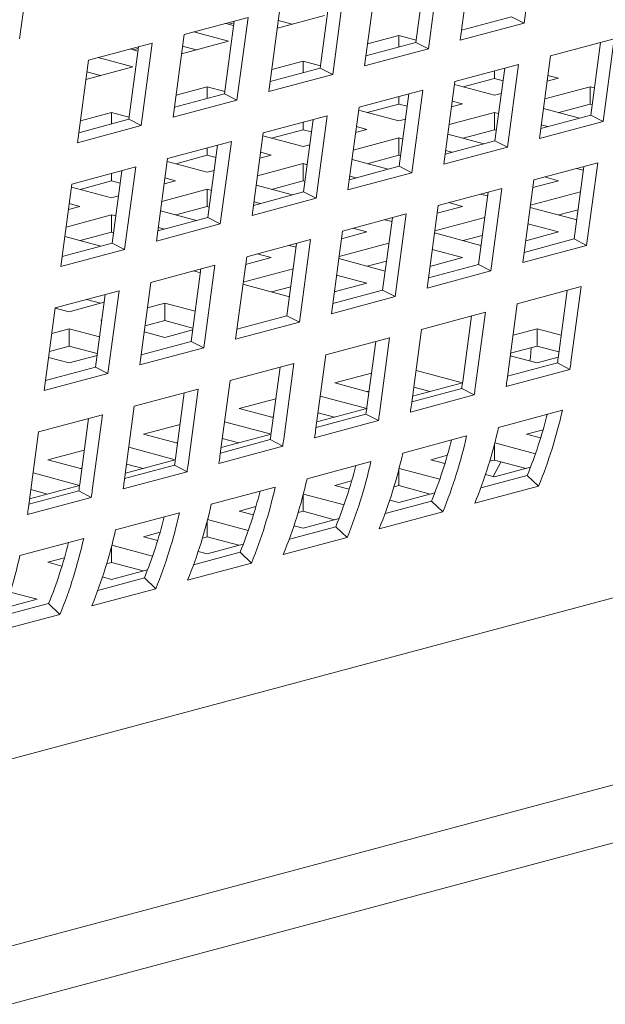
# Model space of a CAD drawing. Units: inches. Extents: x 0.1 to 8.5, y 0.3 to 10.8.
# Drawn here: x 7.4 to 7.5, y 7.8 to 8 of the extents above; entities that cross this region are included whole.
import ezdxf

# ---------------------------------------------------------------- set-up
doc = ezdxf.new("R2010")
doc.units = ezdxf.units.IN
doc.header["$MEASUREMENT"] = 0

msp = doc.modelspace()

# ---------------------------------------------------------------- linework, layer by layer
at = {"color": 7, "linetype": 'Continuous', "lineweight": 18}
for p, q in [((7.457217104330036, 7.996076299722023), (7.45529851009418, 7.981765226782421)), ((7.369865150811663, 7.993369420629078), (7.367946556575807, 7.979058347689477)), ((7.444249965421303, 7.978805199557517), (7.446168559657159, 7.993116272497118)), ((7.440644287320719, 7.991636258884666), (7.438725693084864, 7.977325185945064)), ((7.438242898722739, 7.990992908337703), (7.436558269275861, 7.978426518799695)), ((7.427677152733144, 7.974365159877846), (7.429595746968999, 7.988676232817448)), ((7.42167008603458, 7.986552868658032), (7.419985456587702, 7.973986479120026)), ((7.42407147463256, 7.987196219204996), (7.422152880396705, 7.972885146265393)), ((7.411104335723827, 7.969925119040489), (7.413022929959681, 7.984236191980091)), ((7.420709462321089, 7.983082673690516), (7.412576126524113, 7.980903663141966)), ((7.396450117271524, 7.979796152300421), (7.407498661944402, 7.982756179525325)), ((7.405097273346421, 7.982112828978363), (7.403412643899544, 7.969546439440355)), ((7.404997938561976, 7.981371910097437), (7.403664809406814, 7.98172907013167)), ((7.404208843222792, 7.981583288393202), (7.40505674088261, 7.981810449547121)), ((7.407498661944402, 7.982756179525325), (7.405580067708547, 7.968445106585722)), ((7.412752032231666, 7.982215815627877), (7.415112974788999, 7.981583293023947)), ((7.45529851009418, 7.981765226782421), (7.444249965421303, 7.978805199557517)), ((7.453131086285178, 7.982866559637053), (7.444483878356382, 7.98054987706514)), ((7.45529851009418, 7.981765226782421), (7.453131086285178, 7.982866559637053)), ((7.394531523035668, 7.965485079360819), (7.396450117271524, 7.979796152300421)), ((7.398140537070375, 7.980249056519217), (7.404136645311771, 7.97864263285316)), ((7.428188540199006, 7.978179664946012), (7.433599442629202, 7.979629305507633)), ((7.433599442629202, 7.979629305507633), (7.436611324456105, 7.978822389079289)), ((7.433599442629202, 7.97763381837828), (7.433599442629202, 7.979629305507633)), ((7.379877300262207, 7.975356111463065), (7.390925844935085, 7.97831613868797)), ((7.390925844935085, 7.97831613868797), (7.389007250699229, 7.964005065748366)), ((7.404136645311771, 7.97864263285316), (7.396003309514796, 7.976463622304609)), ((7.396179215222348, 7.977775774790522), (7.398540157779681, 7.97714325218659)), ((7.436558269275861, 7.978426518799695), (7.427911061347065, 7.976109836227785)), ((7.438725693084864, 7.977325185945064), (7.436558269275861, 7.978426518799695)), ((7.459863484232403, 7.976089656534504), (7.470912027824991, 7.979049683469987)), ((7.468510708365542, 7.978406314400046), (7.466826078918664, 7.965840019064331)), ((7.470912027824991, 7.979049683469987), (7.468993502727667, 7.964738592007407)), ((7.388524456337104, 7.977672788141006), (7.386839826890227, 7.965106398602999)), ((7.38842512155266, 7.97693186926008), (7.387091992397497, 7.977289029294313)), ((7.387636026213475, 7.977143247555847), (7.388483941157927, 7.977370413340508)), ((7.438725693084864, 7.977325185945064), (7.427677152733144, 7.974365159877846)), ((7.457944959135078, 7.961778565071924), (7.459863484232403, 7.976089656534504)), ((7.377958706026352, 7.961045038523463), (7.379877300262207, 7.975356111463065)), ((7.381567720061058, 7.975809015681862), (7.387563828302455, 7.974202592015804)), ((7.41161572318969, 7.973739624108656), (7.417026625619885, 7.975189264670276)), ((7.417026625619885, 7.975189264670276), (7.420038507446789, 7.974382348241933)), ((7.417026625619885, 7.973193777540923), (7.417026625619885, 7.975189264670276)), ((7.443290668303375, 7.971649615986569), (7.454339212976254, 7.974609643211473)), ((7.454339212976254, 7.974609643211473), (7.452420687878929, 7.960298551748894)), ((7.387563828302455, 7.974202592015804), (7.379430492505478, 7.972023581467252)), ((7.379606398213031, 7.973335733953165), (7.381967340770364, 7.972703211349234)), ((7.422152880396705, 7.972885146265393), (7.411104335723827, 7.969925119040489)), ((7.419985456587702, 7.973986479120026), (7.411338248658907, 7.971669796548114)), ((7.422152880396705, 7.972885146265393), (7.419985456587702, 7.973986479120026)), ((7.450172225069253, 7.972190532403713), (7.450172225069253, 7.973493255885366)), ((7.451937893516804, 7.973966274141533), (7.450253264069927, 7.961399978805817)), ((7.459410999554104, 7.972714104141571), (7.461220769742131, 7.97222924670686)), ((7.441372143206052, 7.95733852452399), (7.443290668303375, 7.971649615986569)), ((7.450172225069253, 7.969269219481955), (7.443221244575914, 7.97113146397743)), ((7.444720150643835, 7.970729861409545), (7.450172225069253, 7.972190532403713)), ((7.450172225069253, 7.972190532403713), (7.451646880797417, 7.971795455836442)), ((7.461220769742131, 7.97222924670686), (7.459276110280081, 7.97170825094486)), ((7.403412643899544, 7.969546439440355), (7.394765435970748, 7.967229756868444)), ((7.395042906180372, 7.969299583271298), (7.400453808610568, 7.97074922383292)), ((7.400453808610568, 7.97074922383292), (7.40346569043747, 7.969942307404576)), ((7.400453808610568, 7.968753736703568), (7.400453808610568, 7.97074922383292)), ((7.405580067708547, 7.968445106585722), (7.403412643899544, 7.969546439440355)), ((7.426717855615217, 7.967209576306899), (7.437766395966936, 7.970169602374117)), ((7.435365076507487, 7.969526233304176), (7.43368044706061, 7.956959937968461)), ((7.437766395966936, 7.970169602374117), (7.435847870869613, 7.955858510911537)), ((7.45135050119956, 7.969584892679415), (7.450172225069253, 7.969269219481955)), ((7.458864528604908, 7.968637937917454), (7.466745076647836, 7.970749223832919)), ((7.466745076647836, 7.970749223832919), (7.467458586287981, 7.970558066714712)), ((7.466745076647836, 7.96775048230487), (7.466745076647836, 7.970749223832919)), ((7.405580067708547, 7.968445106585722), (7.394531523035668, 7.965485079360819)), ((7.428147333634517, 7.966289820572189), (7.433599408059936, 7.967750491566357)), ((7.433599408059936, 7.967750491566357), (7.433599408059936, 7.969053215048009)), ((7.433599408059936, 7.967750491566357), (7.435074063788101, 7.967355414999084)), ((7.444647952732814, 7.967789205869503), (7.442703293270764, 7.967268210107504)), ((7.442838182544787, 7.968274063304214), (7.444647952732814, 7.967789205869503)), ((7.461293002222416, 7.966289811310701), (7.466745076647836, 7.96775048230487)), ((7.466745076647836, 7.96775048230487), (7.467070511713356, 7.967663294654152)), ((7.378470089171056, 7.964859542433942), (7.383880991601251, 7.966309182995563)), ((7.383880991601251, 7.966309182995563), (7.386892873428154, 7.965502266567221)), ((7.383880991601251, 7.964313695866211), (7.383880991601251, 7.966309182995563)), ((7.424799330517892, 7.952898484844319), (7.426717855615217, 7.967209576306899)), ((7.433599408059936, 7.964829178644599), (7.426648427566597, 7.966691423140073)), ((7.442291711595591, 7.964197897080098), (7.450172259638518, 7.966309182995563)), ((7.450172259638518, 7.966309182995563), (7.450885769278664, 7.966118025877354)), ((7.450172259638518, 7.963310441467513), (7.450172259638518, 7.966309182995563)), ((7.466826078918664, 7.965840019064331), (7.458178870989869, 7.963523336492418)), ((7.464899077869553, 7.965323732857544), (7.458644875491852, 7.96699930279514)), ((7.468993502727667, 7.964738592007407), (7.466826078918664, 7.965840019064331)), ((7.386839826890227, 7.965106398602999), (7.37819261896143, 7.962789716031088)), ((7.389007250699229, 7.964005065748366), (7.386839826890227, 7.965106398602999)), ((7.4101450386059, 7.962769535469542), (7.421193583278778, 7.965729562694446)), ((7.417026591050619, 7.963310450729002), (7.417026591050619, 7.964613174210652)), ((7.418792263819329, 7.965086193624507), (7.41710763437245, 7.952519898288791)), ((7.421193583278778, 7.965729562694446), (7.419275058181453, 7.951418471231866)), ((7.434777684190243, 7.965144851842059), (7.433599408059936, 7.964829178644599)), ((7.468993502727667, 7.964738592007407), (7.457944959135078, 7.961778565071924)), ((7.458261813460726, 7.964141902121926), (7.459374805533114, 7.963843719245093)), ((7.389007250699229, 7.964005065748366), (7.377958706026352, 7.961045038523463)), ((7.408226513508574, 7.948458444006963), (7.4101450386059, 7.962769535469542)), ((7.411574533909833, 7.961849784365577), (7.417026591050619, 7.963310450729002)), ((7.417026591050619, 7.963310450729002), (7.418501246778783, 7.962915374161728)), ((7.428075135723498, 7.963349165032147), (7.426130476261448, 7.962828169270147)), ((7.426265365535471, 7.963834022466857), (7.428075135723498, 7.963349165032147)), ((7.448326260860236, 7.960883692020189), (7.442072058482535, 7.962559261957783)), ((7.444720185213099, 7.961849770473345), (7.450172259638518, 7.963310441467513)), ((7.450172259638518, 7.963310441467513), (7.450497694704039, 7.963223253816795)), ((7.393572225917741, 7.958329495789872), (7.404620770590618, 7.961289523014776)), ((7.404620770590618, 7.961289523014776), (7.402702245493295, 7.946978431552197)), ((7.417026591050619, 7.960389137807242), (7.410075610557279, 7.962251382302717)), ((7.418204867180926, 7.960704811004703), (7.417026591050619, 7.960389137807242)), ((7.425718894586273, 7.959757856242741), (7.433599442629202, 7.961869142158206)), ((7.433599442629202, 7.961869142158206), (7.434312952269346, 7.961677985039999)), ((7.433599442629202, 7.958870400630157), (7.433599442629202, 7.961869142158206)), ((7.450253264069927, 7.961399978805817), (7.441606056141131, 7.959083296233906)), ((7.452420687878929, 7.960298551748894), (7.450253264069927, 7.961399978805817)), ((7.400453774041303, 7.958870409891644), (7.400453774041303, 7.960173133373296)), ((7.402219451131169, 7.960646153944836), (7.400534821684292, 7.948079858609121)), ((7.409692548526153, 7.959393981629502), (7.41150231871418, 7.958909124194792)), ((7.452420687878929, 7.960298551748894), (7.441372143206052, 7.95733852452399)), ((7.441688996451409, 7.959701861284569), (7.442801988523797, 7.959403678407736)), ((7.391653700820417, 7.944018404327292), (7.393572225917741, 7.958329495789872)), ((7.400453774041303, 7.955949096969887), (7.393502793547962, 7.95781134146536)), ((7.395001716900516, 7.957409743528221), (7.400453774041303, 7.958870409891644)), ((7.400453774041303, 7.958870409891644), (7.401928429769467, 7.958475333324371)), ((7.409146077576957, 7.955317815405385), (7.417026625619885, 7.95742910132085)), ((7.41150231871418, 7.958909124194792), (7.40955765925213, 7.958388128432791)), ((7.417026625619885, 7.95742910132085), (7.41774013526003, 7.957237944202642)), ((7.417026625619885, 7.954430359792799), (7.417026625619885, 7.95742910132085)), ((7.431753443850919, 7.956443651182831), (7.425499241473218, 7.958119221120428)), ((7.428147385488415, 7.957409734266732), (7.433599442629202, 7.958870400630157)), ((7.433599442629202, 7.958870400630157), (7.433924877694722, 7.95878321297944)), ((7.45698566201715, 7.954622981500978), (7.468034205609739, 7.95758300843646)), ((7.468034205609739, 7.95758300843646), (7.466115680512415, 7.943271916973882)), ((7.376999408908424, 7.953889454952516), (7.388047953581301, 7.95684948217742)), ((7.383880957031986, 7.954430369054289), (7.383880957031986, 7.95573309253594)), ((7.385646634121851, 7.95620611310748), (7.383962004674975, 7.943639817771763)), ((7.388047953581301, 7.95684948217742), (7.386129428483978, 7.94253839071484)), ((7.401632050171609, 7.956264770167346), (7.400453774041303, 7.955949096969887)), ((7.435847870869613, 7.955858510911537), (7.424799330517892, 7.952898484844319)), ((7.43368044706061, 7.956959937968461), (7.425033239131814, 7.954643255396549)), ((7.435847870869613, 7.955858510911537), (7.43368044706061, 7.956959937968461)), ((7.465632886150289, 7.956939733568812), (7.463948256703413, 7.944373344030804)), ((7.465543276132349, 7.956271063348635), (7.464340196554039, 7.95659338166394)), ((7.375080883811099, 7.939578363489936), (7.376999408908424, 7.953889454952516)), ((7.378428899891198, 7.952969702690865), (7.383880957031986, 7.954430369054289)), ((7.383880957031986, 7.954430369054289), (7.38535561276015, 7.954035292487015)), ((7.394929501704864, 7.954469083357434), (7.392984842242813, 7.953948087595434)), ((7.393119731516836, 7.954953940792144), (7.394929501704864, 7.954469083357434)), ((7.411574568479098, 7.952969693429376), (7.417026625619885, 7.954430359792799)), ((7.417026625619885, 7.954430359792799), (7.417352060685404, 7.954343172142083)), ((7.425116179442091, 7.955261820447213), (7.426229171514481, 7.95496363757038)), ((7.455067136919827, 7.940311890038399), (7.45698566201715, 7.954622981500978)), ((7.461220769742131, 7.954469083357434), (7.456806464667349, 7.953286442241589)), ((7.458815924217599, 7.955113368051488), (7.461220769742131, 7.954469083357434)), ((7.383880957031986, 7.951509056132529), (7.376929976538646, 7.953371300628003)), ((7.392573269209957, 7.9508777768834), (7.400453808610568, 7.952989060483493)), ((7.400453808610568, 7.952989060483493), (7.401167318250714, 7.952797903365285)), ((7.400453808610568, 7.949990318955444), (7.400453808610568, 7.952989060483493)), ((7.41710763437245, 7.952519898288791), (7.408460426443654, 7.950203215716879)), ((7.415180626841602, 7.952003610345475), (7.408926424463901, 7.95367918028307)), ((7.419275058181453, 7.951418471231866), (7.41710763437245, 7.952519898288791)), ((7.440412846088123, 7.950182940953042), (7.451461390761001, 7.953142968177947)), ((7.449060071301552, 7.952499693310298), (7.447375441854675, 7.939933303772292)), ((7.451461390761001, 7.953142968177947), (7.449542865663678, 7.938831876715367)), ((7.456394882992176, 7.950216129214184), (7.465042090920972, 7.952532811786097)), ((7.37654691450752, 7.950513899954789), (7.378356684695547, 7.950029042520078)), ((7.385059233162292, 7.95182472932999), (7.383880957031986, 7.951509056132529)), ((7.419275058181453, 7.951418471231866), (7.408226513508574, 7.948458444006963)), ((7.408543362432774, 7.950821779609855), (7.409656354505164, 7.950523596733023)), ((7.442243107208283, 7.950673327214131), (7.444647952732814, 7.950029042520078)), ((7.448970459123032, 7.951831022511279), (7.447767379544722, 7.952153340826584)), ((7.378356684695547, 7.950029042520078), (7.376412025233495, 7.949508046758077)), ((7.398607809832286, 7.947563569508118), (7.392353607454584, 7.949239139445715)), ((7.395001751469781, 7.948529652592019), (7.400453808610568, 7.949990318955444)), ((7.400453808610568, 7.949990318955444), (7.400779243676088, 7.949903131304726)), ((7.438494320990799, 7.935871849490463), (7.440412846088123, 7.950182940953042)), ((7.444647952732814, 7.950029042520078), (7.440233647658031, 7.948846401404233)), ((7.464394020900439, 7.947698879851966), (7.456346434166562, 7.949854917278826)), ((7.461293019507049, 7.948529652592018), (7.46462511644038, 7.949422358186349)), ((7.376000452200639, 7.946437736046045), (7.38388099160125, 7.948549019646137)), ((7.38388099160125, 7.948549019646137), (7.384594501241396, 7.948357862527929)), ((7.38388099160125, 7.945550278118087), (7.38388099160125, 7.948549019646137)), ((7.400534821684292, 7.948079858609121), (7.391887613755497, 7.945763176037208)), ((7.402702245493295, 7.946978431552197), (7.400534821684292, 7.948079858609121)), ((7.423840033399964, 7.945742901273373), (7.434888573751684, 7.94870292734059)), ((7.432487254292235, 7.948059652472942), (7.430802624845358, 7.935493262934934)), ((7.432397642113715, 7.947390981673922), (7.431194562535405, 7.947713299989227)), ((7.434888573751684, 7.94870292734059), (7.432970048654361, 7.934391835878012)), ((7.439822083267491, 7.945776093007573), (7.448469291196288, 7.948092775579483)), ((7.378428934460464, 7.944089611754663), (7.38388099160125, 7.945550278118087)), ((7.38388099160125, 7.945550278118087), (7.38420642666677, 7.945463090467369)), ((7.402702245493295, 7.946978431552197), (7.391653700820417, 7.944018404327292)), ((7.391970545423458, 7.9463817387725), (7.393083537495847, 7.946083555895666)), ((7.421921508302641, 7.931431809810793), (7.423840033399964, 7.945742901273373)), ((7.428075135723498, 7.945589001682721), (7.423660830648715, 7.944406360566876)), ((7.425670290198966, 7.946233286376774), (7.428075135723498, 7.945589001682721)), ((7.447821203891122, 7.943258839014609), (7.439773617157245, 7.94541487644147)), ((7.461220804311397, 7.945588992421232), (7.455571685072564, 7.944075530943838)), ((7.455963372135436, 7.946997516605611), (7.461220804311397, 7.945588992421232)), ((7.383962004674975, 7.943639817771763), (7.375314796746179, 7.941323135199853)), ((7.382035001465285, 7.943123530986133), (7.375780799087583, 7.94479910092373)), ((7.386129428483978, 7.94253839071484), (7.383962004674975, 7.943639817771763)), ((7.407267216390648, 7.941302860436016), (7.418315761063526, 7.944262887660921)), ((7.418315761063526, 7.944262887660921), (7.416397235966202, 7.929951796198341)), ((7.423249257615859, 7.941336049854844), (7.431896465544654, 7.943652732426755)), ((7.444720202497732, 7.944089611754663), (7.448052299431062, 7.944982317348992)), ((7.463948256703413, 7.944373344030804), (7.455301048774617, 7.942056661458893)), ((7.45557529756081, 7.944102744545051), (7.455624316779305, 7.944089611754663)), ((7.466115680512415, 7.943271916973882), (7.463948256703413, 7.944373344030804)), ((7.386129428483978, 7.94253839071484), (7.375080883811099, 7.939578363489936)), ((7.415914441604076, 7.943619612793271), (7.414229812157199, 7.931053223255265)), ((7.415824825104398, 7.942950940836567), (7.414621745526087, 7.94327325915187)), ((7.439390555126119, 7.942557475768254), (7.44464798730208, 7.941148951583877)), ((7.466115680512415, 7.943271916973882), (7.455067136919827, 7.940311890038399)), ((7.405348691293323, 7.926991768973436), (7.407267216390648, 7.941302860436016)), ((7.41150231871418, 7.941148960845364), (7.407088013639398, 7.93996631972952)), ((7.409097473189648, 7.941793245539418), (7.41150231871418, 7.941148960845364)), ((7.431248386881805, 7.938818798177254), (7.423200800147929, 7.940974835604113)), ((7.428147385488415, 7.939649570917306), (7.431479482421746, 7.940542276511636)), ((7.44464798730208, 7.941148951583877), (7.438998859420932, 7.93963548779111)), ((7.390694403702489, 7.936862820756345), (7.401742948375366, 7.93982284798125)), ((7.399341628915918, 7.939179573113601), (7.39765699946904, 7.926613183575594)), ((7.399252016737397, 7.938510902314582), (7.398048937159087, 7.938833220629886)), ((7.401742948375366, 7.93982284798125), (7.399824423278043, 7.925511756518671)), ((7.406676449248858, 7.936896011332859), (7.415323648535338, 7.939212691589399)), ((7.449542865663678, 7.938831876715367), (7.438494320990799, 7.935871849490463)), ((7.447375441854675, 7.939933303772292), (7.438728233925879, 7.937616621200379)), ((7.439002480551494, 7.939662703707695), (7.439051499769989, 7.939649570917306)), ((7.449542865663678, 7.938831876715367), (7.447375441854675, 7.939933303772292)), ((7.388775878605165, 7.922551729293767), (7.390694403702489, 7.936862820756345)), ((7.422817738116803, 7.938117434930898), (7.428075170292762, 7.93670891074652)), ((7.374121586693172, 7.93242277991899), (7.38517013136605, 7.935382807143894)), ((7.38517013136605, 7.935382807143894), (7.383251606268725, 7.921071715681315)), ((7.414675578514805, 7.934378759655269), (7.406627991780928, 7.936534797082128)), ((7.411574568479097, 7.93520953007995), (7.414906665412428, 7.93610223567428)), ((7.430802624845358, 7.935493262934934), (7.422155416916562, 7.933176580363023)), ((7.428075170292762, 7.93670891074652), (7.422426051053931, 7.935195449269125)), ((7.422429663542177, 7.935222662870338), (7.422478682760671, 7.93520953007995)), ((7.432970048654361, 7.934391835878012), (7.430802624845358, 7.935493262934934)), ((7.454107839801899, 7.933156400669743), (7.465156383394488, 7.936116427605225)), ((7.462755063935038, 7.935473058535285), (7.461232633481938, 7.924116952384598)), ((7.465156383394488, 7.936116427605225), (7.46340005729094, 7.923015525327674)), ((7.222035537702468, 7.815574644961965), (7.667720363694679, 7.934978535494459)), ((7.382589596191877, 7.933402922942091), (7.376515266344945, 7.931775542843416)), ((7.379562477961199, 7.933880474095803), (7.381967392624262, 7.933236170878773)), ((7.3827688119066, 7.934739532276245), (7.381084182459723, 7.922173142738238)), ((7.432970048654361, 7.934391835878012), (7.421921508302641, 7.931431809810793)), ((7.372203061595847, 7.91811168845641), (7.374121586693172, 7.93242277991899)), ((7.376515266344945, 7.931775542843416), (7.374120791600066, 7.932417049090984)), ((7.390103632239541, 7.932455970495502), (7.393088117923527, 7.93325554719438)), ((7.393088117923527, 7.93325554719438), (7.398358133312134, 7.931843651828265)), ((7.393088117923527, 7.930256805666329), (7.393088117923527, 7.93325554719438)), ((7.452351513698352, 7.920055498392192), (7.454107839801899, 7.933156400669743)), ((7.382039573250649, 7.930295519969475), (7.382178023159019, 7.930332612230057)), ((7.382168447472473, 7.930260993141148), (7.382039573250649, 7.930295519969475)), ((7.389686640474316, 7.929345512265012), (7.393088117923527, 7.930256805666329)), ((7.393088117923527, 7.930256805666329), (7.397970058737508, 7.928948879767706)), ((7.414229812157199, 7.931053223255265), (7.405582604228403, 7.928736540683353)), ((7.416397235966202, 7.929951796198341), (7.414229812157199, 7.931053223255265)), ((7.437535023872872, 7.928716360121808), (7.44858356854575, 7.931676387346712)), ((7.4461822490863, 7.931033018276772), (7.4446598186332, 7.919676912126084)), ((7.44858356854575, 7.931676387346712), (7.446827242442203, 7.918575485069161)), ((7.373530815230223, 7.928015929658146), (7.376515300914209, 7.928815506357023)), ((7.376515300914209, 7.928815506357023), (7.381785316302816, 7.927403610990909)), ((7.376515300914209, 7.925816764828973), (7.376515300914209, 7.928815506357023)), ((7.397927624964092, 7.928632050166325), (7.393088117923527, 7.927335492744571)), ((7.416397235966202, 7.929951796198341), (7.405348691293323, 7.926991768973436)), ((7.435778697769326, 7.915615457844257), (7.437535023872872, 7.928716360121808)), ((7.453376415720193, 7.927700594505009), (7.457537933040927, 7.928815510987768)), ((7.457537933040927, 7.928815510987768), (7.461712586682554, 7.92769707513946)), ((7.457537933040927, 7.925816769459717), (7.457537933040927, 7.928815510987768)), ((7.39765699946904, 7.926613183575594), (7.389009791540244, 7.924296501003682)), ((7.393088117923527, 7.927335492744571), (7.389544422516004, 7.928284887908695)), ((7.399824423278043, 7.925511756518671), (7.39765699946904, 7.926613183575594)), ((7.420962211184713, 7.924276320442138), (7.432010751536432, 7.927236346509356)), ((7.429609432076984, 7.926592977439415), (7.428087001623884, 7.915236871288728)), ((7.432010751536432, 7.927236346509356), (7.430254425432886, 7.914135444231804)), ((7.373113823464998, 7.924905471427655), (7.376515300914209, 7.925816764828973)), ((7.376515300914209, 7.925816764828973), (7.38139724172819, 7.92450883893035)), ((7.399824423278043, 7.925511756518671), (7.388775878605165, 7.922551729293767)), ((7.452959432597284, 7.924590138589889), (7.457537933040927, 7.925816769459717)), ((7.457537933040927, 7.925816769459717), (7.461324512107929, 7.9248023030789)), ((7.376515300914209, 7.922895451907213), (7.372971605506686, 7.923844847071338)), ((7.381354807954776, 7.924192009328968), (7.376515300914209, 7.922895451907213)), ((7.419205885081166, 7.911175418164586), (7.420962211184713, 7.924276320442138)), ((7.457537941683244, 7.922895458853331), (7.452898884528742, 7.924138313535262)), ((7.46120008867904, 7.923876588507063), (7.457537941683244, 7.922895458853331)), ((7.381084182459723, 7.922173142738238), (7.372436974530928, 7.919856460166326)), ((7.383251606268725, 7.921071715681315), (7.381084182459723, 7.922173142738238)), ((7.404389394175396, 7.919836279604781), (7.415437938848275, 7.922796306829685)), ((7.413036619388825, 7.922152937759746), (7.411514188935724, 7.910796831609057)), ((7.415437938848275, 7.922796306829685), (7.413681612744727, 7.909695404552134)), ((7.436581439326071, 7.921603205708258), (7.444628749505823, 7.919447242373304)), ((7.452179013063454, 7.918826779412916), (7.463227556656041, 7.9217868063484)), ((7.45242693735396, 7.920617847299716), (7.461066355314831, 7.922932442853127)), ((7.463227556656041, 7.9217868063484), (7.461066355314831, 7.922932442853127)), ((7.383251606268725, 7.921071715681315), (7.372203061595847, 7.91811168845641)), ((7.402633068071848, 7.906735377327229), (7.404389394175396, 7.919836279604781)), ((7.422550880671691, 7.919442092985818), (7.428877998272672, 7.92113719771758)), ((7.387816581487237, 7.91539623992511), (7.398865126160115, 7.918356267150014)), ((7.398865126160115, 7.918356267150014), (7.397108800056569, 7.905255364872463)), ((7.428439271081756, 7.917864528117257), (7.422550880671691, 7.919442092985818)), ((7.435854121424931, 7.916177806751781), (7.444493540466093, 7.918492402594614)), ((7.444627280312038, 7.919436549985079), (7.435980392148949, 7.917119953081935)), ((7.436193364751445, 7.918708433647699), (7.439051482485356, 7.917942712319248)), ((7.446654741807303, 7.917346766089885), (7.444493540466093, 7.918492402594614)), ((7.396463806700665, 7.917712898080075), (7.394941376247565, 7.906356791929388)), ((7.405978063662373, 7.915002052148461), (7.412305181263354, 7.916697156880223)), ((7.420008622316753, 7.917163164870901), (7.428055932496505, 7.915007201535948)), ((7.428147359561465, 7.917942710003876), (7.428461006507447, 7.918026739487089)), ((7.435606197134425, 7.914386738864981), (7.446654741807303, 7.917346766089885)), ((7.386060255383691, 7.902295337647558), (7.387816581487237, 7.91539623992511)), ((7.411866454072439, 7.9134244872799), (7.405978063662373, 7.915002052148461)), ((7.428054463302721, 7.914996509147723), (7.419407575139632, 7.912679912244577)), ((7.461912057826289, 7.914689725854688), (7.450863514233701, 7.911729698919205)), ((7.37124376447792, 7.910956199087755), (7.382292309150799, 7.913916226312658)), ((7.379890989691349, 7.913272857242719), (7.378368559238249, 7.90191675109203)), ((7.382292309150799, 7.913916226312658), (7.380535983047251, 7.900815324035106)), ((7.411574551194465, 7.913502671481892), (7.411888189498129, 7.913586698649732)), ((7.419281306576194, 7.911737766493268), (7.427920723456776, 7.914052361757257)), ((7.419620547742128, 7.914268392810341), (7.422478665476039, 7.913502671481892)), ((7.430081924797987, 7.91290672525253), (7.427920723456776, 7.914052361757257)), ((7.389405250974216, 7.910562012468792), (7.395732364254037, 7.912257116042866)), ((7.403435809628594, 7.912723125191231), (7.411483119808348, 7.910567161856278)), ((7.419033384446267, 7.909946699185311), (7.430081924797987, 7.91290672525253)), ((7.455696514690325, 7.910562011311105), (7.458581000131504, 7.911334796839745)), ((7.369487438374374, 7.897855296810203), (7.37124376447792, 7.910956199087755)), ((7.39529364138428, 7.908984447600231), (7.389405250974216, 7.910562012468792)), ((7.402708489566878, 7.907297725655911), (7.411347910768618, 7.909612322077586)), ((7.411481646293405, 7.910556468310366), (7.402834758130314, 7.908239871407222)), ((7.40304773505397, 7.909828353130672), (7.40590585278788, 7.909062631802222)), ((7.413509112109828, 7.908466685572859), (7.411347910768618, 7.909612322077586)), ((7.445339242977552, 7.910249685596175), (7.434290698304673, 7.90728965837127)), ((7.458155288269054, 7.909903278695327), (7.455696514690325, 7.910562011311105)), ((7.372832438286056, 7.906121972789121), (7.379159551565879, 7.907817076363196)), ((7.386862992619278, 7.908283084353875), (7.39491030279903, 7.906127121018922)), ((7.395001734185148, 7.909062630644535), (7.395315376809971, 7.909146658970061)), ((7.402460567436949, 7.905506658347955), (7.413509112109828, 7.908466685572859)), ((7.450172242353886, 7.906083256170603), (7.450172242353886, 7.908882948257859)), ((7.450220501048539, 7.909069068661006), (7.457264334589041, 7.907181947807999)), ((7.378720828696122, 7.90454440792056), (7.372832438286056, 7.906121972789121)), ((7.394908833605246, 7.906116428630695), (7.386261945442156, 7.903799831727551)), ((7.439123697681008, 7.906121970473748), (7.442008183122186, 7.906894756002388)), ((7.441582471259736, 7.90546323785797), (7.439123697681008, 7.906121970473748)), ((7.378428917175832, 7.904622589807179), (7.378742559800654, 7.904706618132705)), ((7.386135676878719, 7.90285768597624), (7.394775098080459, 7.905172282397917)), ((7.386474918044653, 7.905388312293315), (7.389333035778562, 7.904622590964865)), ((7.396936299421668, 7.904026645893189), (7.394775098080459, 7.905172282397917)), ((7.428766425968234, 7.905809644758818), (7.417717885616515, 7.902849618691601)), ((7.433599429665727, 7.901643216490933), (7.433599429665727, 7.904442908578189)), ((7.43364768836038, 7.904629028981336), (7.440691521900882, 7.902741908128328)), ((7.449324889159999, 7.905856240885127), (7.450172242353886, 7.906083256170603)), ((7.450172242353886, 7.906083256170603), (7.455624299494673, 7.904622589807179)), ((7.456402626507651, 7.904831132021013), (7.450172242353886, 7.903161943248844)), ((7.370290179931119, 7.903843044674204), (7.37833749011087, 7.901687081339251)), ((7.385887754748791, 7.901066618668284), (7.396936299421668, 7.904026645893189)), ((7.447796604617841, 7.901260556805261), (7.455839689785176, 7.903415388212693)), ((7.450172242353886, 7.903161943248844), (7.448606531180365, 7.903581414576261)), ((7.457805643914781, 7.90154084099489), (7.455839689785176, 7.903415388212693)), ((7.378336016595929, 7.90167638779334), (7.369689128432839, 7.899359790890195)), ((7.412193613280076, 7.901369605079148), (7.401145068607198, 7.898409577854244)), ((7.422550884992849, 7.901681930794078), (7.425435370434028, 7.902454716322717)), ((7.425009658571578, 7.901023198178301), (7.422550884992849, 7.901681930794078)), ((7.432752072150683, 7.90141620004777), (7.433599429665727, 7.901643216490933)), ((7.433599429665727, 7.901643216490933), (7.439051486806513, 7.900182550127508)), ((7.446757100322191, 7.898580814059406), (7.457805643914781, 7.90154084099489)), ((7.369314937739473, 7.896626577830927), (7.380363482412352, 7.899586605055831)), ((7.369562859869402, 7.898417645138885), (7.378202281071141, 7.90073224156056)), ((7.369902105356493, 7.900948272613645), (7.372760223090404, 7.900182551285194)), ((7.380363482412352, 7.899586605055831), (7.378202281071141, 7.90073224156056)), ((7.417026612656409, 7.897203175653576), (7.417026612656409, 7.900002867740833)), ((7.417074871351064, 7.90018898814398), (7.424118704891566, 7.898301867290972)), ((7.439829813819491, 7.900391092341342), (7.433599429665727, 7.898721903569174)), ((7.40597807230469, 7.897241891114408), (7.408862557745869, 7.898014676643048)), ((7.431223790849393, 7.896820516836169), (7.439266874936437, 7.89897534795418)), ((7.433599429665727, 7.898721903569174), (7.432033718492208, 7.89914137489659)), ((7.441232829066042, 7.897100800736376), (7.439266874936437, 7.89897534795418)), ((7.395620800591917, 7.896929565399478), (7.384572255919039, 7.893969538174573)), ((7.408436845883418, 7.89658315849863), (7.40597807230469, 7.897241891114408)), ((7.416179255141365, 7.896976159210414), (7.417026612656409, 7.897203175653576)), ((7.417026612656409, 7.897203175653576), (7.422478669797197, 7.895742509290152)), ((7.423256996810175, 7.895951051503984), (7.417026616977568, 7.894281863889504)), ((7.430184284393165, 7.894140773511471), (7.441232829066042, 7.897100800736376)), ((7.400453799968251, 7.892763135973906), (7.400453799968251, 7.895562828061163)), ((7.400502058662904, 7.895748948464309), (7.407545892203406, 7.893861827611302)), ((7.414650973840077, 7.892380475998813), (7.42269405792712, 7.894535307116823)), ((7.417026616977568, 7.894281863889504), (7.415460905804048, 7.894701335216921)), ((7.424660012056726, 7.892660759899019), (7.42269405792712, 7.894535307116823)), ((7.379047983582599, 7.89248952456212), (7.367999438909722, 7.889529497337217)), ((7.389405255295372, 7.892801850277052), (7.392289740736552, 7.893574635805691)), ((7.391864028874102, 7.892143117661273), (7.389405255295372, 7.892801850277052)), ((7.399606442453206, 7.892536119530743), (7.400453799968251, 7.892763135973906)), ((7.400453799968251, 7.892763135973906), (7.405905857109038, 7.891302469610482)), ((7.413611471705005, 7.889700733831801), (7.424660012056726, 7.892660759899019)), ((7.383880984039223, 7.888323095425971), (7.383880984039223, 7.891122787513227)), ((7.383929242733878, 7.891308907916375), (7.390973076274379, 7.889421787063367)), ((7.406684181961436, 7.891511011245472), (7.400453799968251, 7.889841823052147)), ((7.372832440446635, 7.888361810018538), (7.375716925887815, 7.889134595547178)), ((7.398078161151918, 7.887940436319142), (7.406121245238961, 7.890095267437152)), ((7.400453799968251, 7.889841823052147), (7.398888088794732, 7.890261294379564)), ((7.408087199368567, 7.888220720219349), (7.406121245238961, 7.890095267437152)), ((7.375291214025364, 7.88770307740276), (7.372832440446635, 7.888361810018538)), ((7.383033626524178, 7.888096078982809), (7.383880984039223, 7.888323095425971)), ((7.383880984039223, 7.888323095425971), (7.38933304118001, 7.886862429062547)), ((7.397038654695689, 7.885260692994445), (7.408087199368567, 7.888220720219349)), ((7.381505348463758, 7.883500396639471), (7.389548432550803, 7.885655227757482)), ((7.383880985119514, 7.885401782793634), (7.382315273945993, 7.885821254121051)), ((7.390111368192988, 7.887070971276379), (7.383880985119514, 7.885401782793634)), ((7.391514386680408, 7.883780680539679), (7.389548432550803, 7.885655227757482)), ((7.366322369329096, 7.88319920059971), (7.370991017774875, 7.881948418083807)), ((7.38046584200753, 7.880820653314775), (7.391514386680408, 7.883780680539679)), ((7.364932531454442, 7.879060355802116), (7.372975615541485, 7.881215186920125)), ((7.370991017774875, 7.881948418083807), (7.365430094454967, 7.880458585267822)), ((7.37494156967109, 7.879340639702322), (7.372975615541485, 7.881215186920125)), ((7.363893024998212, 7.876380612477417), (7.37494156967109, 7.879340639702322)), ((7.519208482919047, 7.862814426148124), (7.080949601843663, 7.7454000283294)), ((7.519208482919047, 7.852778490878676), (7.080949601843663, 7.735364093059952))]:
    msp.add_line(p, q, dxfattribs=at)
at = {"color": 7, "linetype": 'Continuous', "lineweight": 18, "flags": 128}
for points in [[(7.456508287467685, 7.92554093404864), (7.456379516953657, 7.923882952722415), (7.456313092109978, 7.923223639171255)], [(7.451303780837222, 7.905780156939427), (7.45127272035216, 7.90571653874741), (7.449961075995513, 7.903218547124097)]]:
    msp.add_lwpolyline(points, dxfattribs=at)
at = {"color": 7, "linetype": 'Continuous', "lineweight": 18}
for centre, radius, start, end in [((7.365824766891152, 7.936906118830577), 0.09626122680388044, 351.6532170539944, 352.3651679346999), ((7.365510153220844, 7.936131882667794), 0.09876473129982391, 351.6485373004429, 352.3683415520003), ((7.354461609606261, 7.933171855735378), 0.0987647313220311, 351.6485373005353, 352.368341551932), ((7.349251952069349, 7.932466078568291), 0.09626122677668315, 351.653217053889, 352.3651679347951), ((7.348937338396447, 7.931691842405914), 0.09876473127525169, 351.6485373003239, 352.3683415520616), ((7.332679135006906, 7.928026037738455), 0.09626122683033858, 351.6532170540501, 352.3651679345599), ((7.337888793680849, 7.928731815187087), 0.09876473131840093, 351.6485373004355, 352.3683415518583), ((7.381274460848783, 7.932657291043952), 0.08261510421912577, 337.8740663278215, 347.4386285680868), ((7.332364521326014, 7.927251801577086), 0.0987647313369595, 351.6485373005792, 352.368341551866), ((7.382810322525991, 7.933142046394523), 0.07884771834959012, 337.8511827074231, 345.9414941007176), ((7.370225917256048, 7.929697264108525), 0.08261510421928252, 337.8740663278238, 347.4386285680718), ((7.316106322335103, 7.923585998056345), 0.09626122681380286, 351.6532170540733, 352.3651679347053), ((7.315791708683082, 7.922811761891128), 0.09876473129129819, 351.6485373003765, 352.3683415519968), ((7.321315981013974, 7.924291775504368), 0.09876473129690035, 351.6485373003923, 352.3683415519711), ((7.366237507677536, 7.928702006135932), 0.07884771834929735, 337.8511827073978, 345.9414941007223), ((7.364701646000135, 7.928217250785419), 0.08261510421903463, 337.8740663278104, 347.4386285680872), ((7.29953350968324, 7.91914595837158), 0.09626122677715122, 351.6532170539385, 352.3651679348416), ((7.304743164016765, 7.91985173466524), 0.09876473128466386, 351.6485373003886, 352.3683415520566), ((7.353653101326993, 7.925257223560592), 0.08261510421930911, 337.8740663278293, 347.438628568074), ((7.299218896003898, 7.918371722210278), 0.09876473128224686, 351.6485373002978, 352.3683415519835), ((7.349664690668028, 7.924261965298636), 0.07884771834949728, 337.8511827074089, 345.9414941007134), ((7.34812882899051, 7.923777209948155), 0.08261510421935574, 337.8740663278318, 347.4386285680705), ((7.337080288638786, 7.920817183880941), 0.08261510421936065, 337.8740663278298, 347.4386285680694), ((7.282960692678071, 7.914705917533783), 0.09626122677298267, 351.6532170538389, 352.365167934773), ((7.288170351315048, 7.915411694987545), 0.09876473129836502, 351.6485373003973, 352.3683415519654), ((7.331556016302491, 7.919337170268439), 0.0826151042192094, 337.8740663278244, 347.4386285680814), ((7.282646078986806, 7.913931681373869), 0.09876473129007733, 351.6485373004085, 352.368341552037), ((7.333091877980245, 7.919821925618835), 0.07884771834910088, 337.8511827073941, 345.9414941007398), ((7.271597534333486, 7.910971654146342), 0.0987647312703452, 351.648537300266, 352.3683415520394), ((7.320507471629497, 7.916377143043572), 0.0826151042193304, 337.8740663278307, 347.4386285680729), ((7.316519065291383, 7.915381885939404), 0.07884771834984163, 337.8511827074257, 345.9414941006949), ((7.314983203614257, 7.914897130588799), 0.08261510421928984, 337.8740663278246, 347.4386285680717), ((7.298410386605163, 7.910457089751369), 0.08261510421905555, 337.8740663278137, 347.4386285680873), ((7.303934658941352, 7.911937103363904), 0.08261510421931798, 337.8740663278259, 347.4386285680691), ((7.299946248282551, 7.910941845101887), 0.0788477183493317, 337.8511827073996, 345.9414941007212), ((7.287361841932078, 7.907497062526534), 0.08261510421927325, 337.8740663278232, 347.4386285680729)]:
    msp.add_arc(centre, radius, start, end, dxfattribs=at)

doc.saveas('drawing.dxf')
